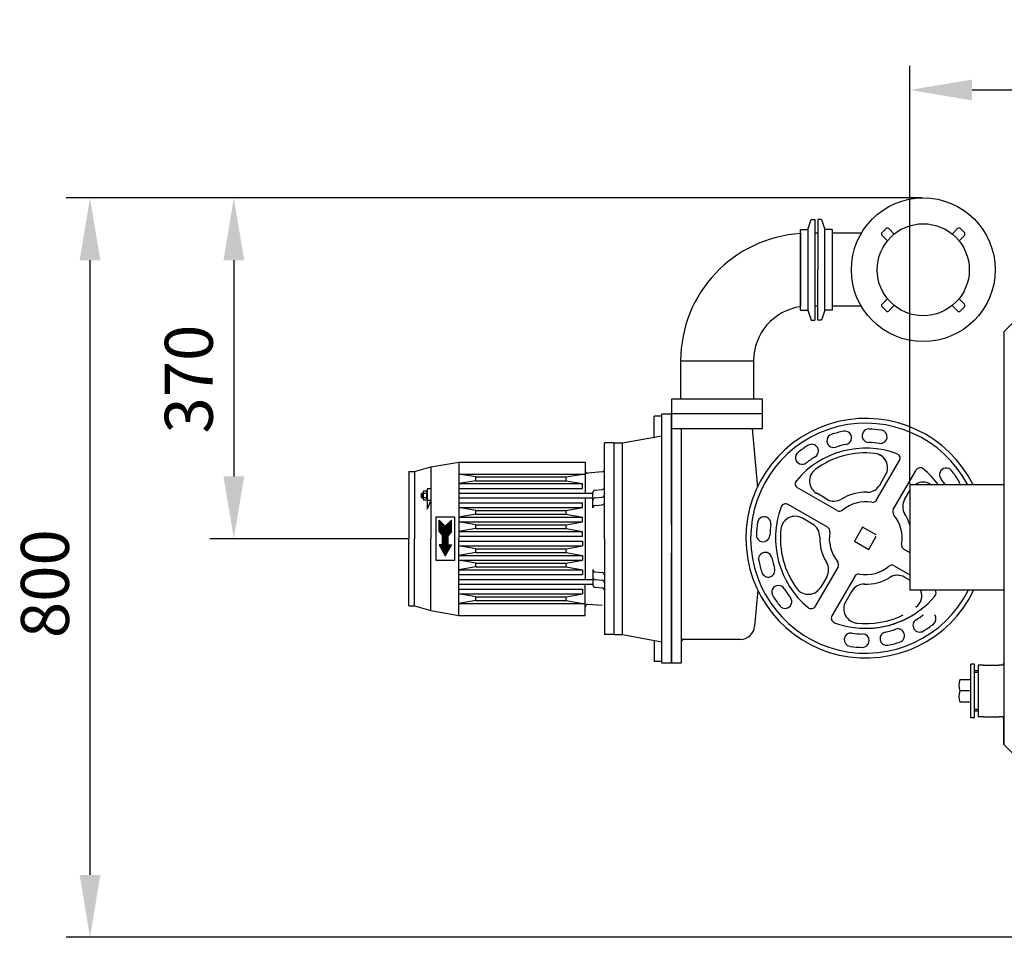
# Model space of a CAD drawing. Units: millimetres. Extents: x 822 to 3858, y 11292 to 14438.
# Drawn here: x 822 to 1849, y 11292 to 12249 of the extents above; entities that cross this region are included whole.
import ezdxf

# ---------------------------------------------------------------- set-up
doc = ezdxf.new("R2010")
doc.units = ezdxf.units.MM
for name, color, linetype, lineweight in [('AM_5', 3, 'Continuous', 25), ('anbauteile dünn', 3, 'Continuous', 25), ('körperlinien dünn', 1, 'Continuous', 25)]:
    doc.layers.add(name, color=color, linetype=linetype, lineweight=lineweight)
doc.styles.get("Standard").update_dxf_attribs({"font": 'ARIAL.TTF'})
doc.dimstyles.new('AM_DIN$0', dxfattribs={"dimtxt": 50, "dimasz": 65, "dimexe": 25, "dimexo": 1, "dimgap": 15, "dimtad": 1, "dimdec": 0, "dimdsep": 46, "dimtxsty": 'STANDARD', "dimcen": 0, "dimclrd": 256, "dimclre": 256, "dimclrt": 2, "dimadec": 0, "dimazin": 2, "dimtp": 0.1, "dimtm": 0.1, "dimtfac": 0.71, "dimtdec": 0, "dimtmove": 0, "dimatfit": 3, "dimfxl": 1, "dimlwd": -1, "dimlwe": -1, "dimarcsym": 0})

# ---------------------------------------------------------------- blocks, each defined once
blk = doc.blocks.new('*D900')
at = {"layer": 'AM_5'}
for p, q in [((1763.2, 12063.5), (1020.2, 12063.5)), ((1045.2, 11998.5), (1045.2, 11772.9)), ((1226.7, 11707.9), (1020.2, 11707.9))]:
    blk.add_line(p, q, dxfattribs=at)
for points in [[(1034.4, 11998.5), (1056, 11998.5), (1045.2, 12063.5)], [(1034.4, 11772.9), (1056, 11772.9), (1045.2, 11707.9)]]:
    blk.add_solid(points, dxfattribs=at)
at = {"layer": 'DEFPOINTS', "color": 0}
for p in [(1764.2, 12063.5), (1045.2, 11707.9), (1227.7, 11707.9)]:
    blk.add_point(p, dxfattribs=at)
at = {"layer": 'AM_5', "color": 2, "insert": (1004.7, 11874.4), "char_height": 50, "attachment_point": 5, "rotation": 90}
blk.add_mtext('370', dxfattribs=at)
blk = doc.blocks.new('*D901')
at = {"layer": 'AM_5'}
for p, q in [((1763.2, 12063.5), (870.2, 12063.5)), ((895.2, 11998.5), (895.2, 11357.1)), ((1942.2, 11292.1), (870.2, 11292.1))]:
    blk.add_line(p, q, dxfattribs=at)
for points in [[(884.4, 11998.5), (906, 11998.5), (895.2, 12063.5)], [(884.4, 11357.1), (906, 11357.1), (895.2, 11292.1)]]:
    blk.add_solid(points, dxfattribs=at)
at = {"layer": 'DEFPOINTS', "color": 0}
for p in [(1764.2, 12063.5), (895.2, 11292.1), (1943.2, 11292.1)]:
    blk.add_point(p, dxfattribs=at)
at = {"layer": 'AM_5', "color": 2, "insert": (854.7, 11661), "char_height": 50, "attachment_point": 5, "rotation": 90}
blk.add_mtext('800', dxfattribs=at)
blk = doc.blocks.new('*D902')
at = {"layer": 'AM_5'}
for p, q in [((1750.1, 11765.1), (1750.1, 12201.1)), ((3200.1, 11765.1), (3200.1, 12201.1)), ((1815.1, 12176.1), (3135.1, 12176.1))]:
    blk.add_line(p, q, dxfattribs=at)
for points in [[(1815.1, 12186.9), (1815.1, 12165.2), (1750.1, 12176.1)], [(3135.1, 12186.9), (3135.1, 12165.2), (3200.1, 12176.1)]]:
    blk.add_solid(points, dxfattribs=at)
at = {"layer": 'DEFPOINTS', "color": 0}
for p in [(3200.1, 12176.1), (1750.1, 11764.1), (3200.1, 11764.1)]:
    blk.add_point(p, dxfattribs=at)
at = {"layer": 'AM_5', "color": 2, "insert": (2359.3, 12216.6), "char_height": 50, "attachment_point": 5}
blk.add_mtext('1450', dxfattribs=at)

msp = doc.modelspace()

# ---------------------------------------------------------------- linework, layer by layer
at = {"layer": 'anbauteile dünn'}
for p, q in [((1643.8, 12030.5), (1647.2, 12041)), ((1647.2, 12041), (1651.2, 12041)), ((1651.2, 12041), (1651.2, 11988.5)), ((1651.2, 12041), (1651.2, 11936)), ((1654.2, 12041), (1654.2, 11988.5)), ((1658.2, 12041), (1654.2, 12041)), ((1658.2, 12041), (1661.6, 12030.5)), ((1636.2, 11988.5), (1636.2, 12030.5)), ((1636.2, 12030.5), (1643.8, 12030.5)), ((1636.2, 12026.5), (1636.2, 11950.5)), ((1643.8, 12030.5), (1643.8, 11946.5)), ((1654.2, 12026.5), (1651.2, 12026.5)), ((1669.2, 12030.5), (1661.6, 12030.5)), ((1661.6, 11946.5), (1661.6, 12030.5)), ((1669.2, 12030.5), (1669.2, 11988.5)), ((1699.5, 12026.5), (1669.2, 12026.5)), ((1725.5, 12031.4), (1721.2, 12027.2)), ((1733.9, 12025.8), (1728.3, 12031.4)), ((1800, 12031.4), (1794.4, 12025.8)), ((1807.1, 12027.2), (1802.9, 12031.4)), ((1721.2, 12024.3), (1726.9, 12018.7)), ((1801.5, 12018.7), (1807.1, 12024.3)), ((1636.2, 11957.2), (1636.2, 11988.5)), ((1654.2, 11936), (1654.2, 11988.5)), ((1669.2, 11988.5), (1669.2, 11946.5)), ((1636.2, 11946.5), (1636.2, 11957.2)), ((1726.9, 11958.2), (1721.2, 11952.6)), ((1807.1, 11952.6), (1801.5, 11958.2)), ((1636.2, 11946.5), (1643.8, 11946.5)), ((1643.7, 11946.5), (1647.2, 11936)), ((1654.2, 11950.5), (1651.2, 11950.5)), ((1661.6, 11946.5), (1658.2, 11936)), ((1669.2, 11946.5), (1661.6, 11946.5)), ((1699.5, 11950.4), (1669.2, 11950.4)), ((1721.2, 11949.8), (1725.5, 11945.5)), ((1728.3, 11945.5), (1733.9, 11951.2)), ((1794.4, 11951.2), (1800, 11945.5)), ((1802.9, 11945.5), (1807.1, 11949.8)), ((1647.2, 11936), (1651.2, 11936)), ((1658.2, 11936), (1654.2, 11936)), ((1511.2, 11893.5), (1587.2, 11893.5)), ((1511.2, 11893.5), (1511.2, 11853.5)), ((1587.2, 11893.5), (1587.2, 11853.5)), ((1596.7, 11853.5), (1501.7, 11853.5)), ((1501.7, 11853.5), (1501.7, 11838.5)), ((1596.7, 11838.5), (1596.7, 11853.5)), ((1491.7, 11835.9), (1483.7, 11835.9)), ((1483.7, 11813.9), (1483.7, 11835.9)), ((1491.7, 11707.9), (1491.7, 11837.9)), ((1501.7, 11837.9), (1491.7, 11837.9)), ((1501.7, 11838.5), (1596.7, 11838.5)), ((1501.7, 11837.9), (1501.7, 11822.9)), ((1501.7, 11722.9), (1501.7, 11837.9)), ((1596.7, 11822.9), (1596.7, 11837.9)), ((1501.7, 11822.9), (1501.7, 11577.9)), ((1501.7, 11822.9), (1596.7, 11822.9)), ((1511.7, 11822.9), (1511.7, 11577.9)), ((1591.6, 11761.4), (1586.2, 11822.9)), ((1450.7, 11807.9), (1491.7, 11815.3)), ((1431.7, 11707.9), (1431.7, 11807.9)), ((1441.7, 11807.9), (1431.7, 11807.9)), ((1441.7, 11607.9), (1441.7, 11807.9)), ((1441.7, 11807.9), (1450.7, 11807.9)), ((1450.7, 11607.9), (1450.7, 11807.9)), ((1715.6, 11748.3), (1739.4, 11789.4)), ((1738.8, 11788.5), (1739.4, 11789.4)), ((1233.7, 11777.9), (1250.7, 11782.9)), ((1250.7, 11782.9), (1279.7, 11787.9)), ((1250.7, 11782.9), (1250.7, 11707.9)), ((1279.7, 11787.9), (1279.7, 11707.9)), ((1279.7, 11787.9), (1411.7, 11787.9)), ((1411.7, 11787.9), (1411.7, 11755.4)), ((1732.9, 11738.3), (1756.7, 11779.4)), ((1227.7, 11777.9), (1233.7, 11777.9)), ((1227.7, 11777.9), (1227.7, 11707.9)), ((1233.7, 11777.9), (1233.7, 11707.9)), ((1297.7, 11772.4), (1279.7, 11775.4)), ((1279.7, 11775.4), (1411.7, 11775.4)), ((1297.7, 11768.4), (1279.7, 11765.4)), ((1297.7, 11768.4), (1297.7, 11772.4)), ((1297.7, 11772.4), (1391.7, 11772.4)), ((1297.7, 11768.4), (1391.7, 11768.4)), ((1391.7, 11772.4), (1408.7, 11775.4)), ((1391.7, 11768.4), (1391.7, 11772.4)), ((1391.7, 11768.4), (1408.7, 11765.4)), ((1429.4, 11777.7), (1414.4, 11776.3)), ((1718.8, 11763.9), (1725, 11774.5)), ((1246.7, 11759.9), (1246.7, 11756.3)), ((1250.7, 11759.9), (1246.7, 11759.9)), ((1279.7, 11765.4), (1408.7, 11765.4)), ((1279.7, 11760.4), (1408.7, 11760.4)), ((1408.7, 11760.4), (1408.7, 11765.4)), ((1421.9, 11758.6), (1429.4, 11759.2)), ((1674.3, 11737.2), (1633.2, 11761)), ((1744.8, 11748.9), (1750.1, 11758.1)), ((1241.7, 11755.4), (1240.8, 11754.9)), ((1240.8, 11750.9), (1240.8, 11754.9)), ((1240.8, 11754.9), (1242.7, 11754.9)), ((1240.8, 11750.9), (1242.7, 11750.9)), ((1241.7, 11750.4), (1240.8, 11750.9)), ((1241.7, 11755.4), (1241.7, 11750.4)), ((1241.7, 11755.4), (1242.7, 11755.4)), ((1241.7, 11750.4), (1242.7, 11750.4)), ((1242.7, 11756.3), (1242.7, 11749.4)), ((1246.3, 11755.2), (1243, 11755.2)), ((1246.3, 11750.5), (1243, 11750.5)), ((1246.2, 11757.5), (1243.1, 11757.5)), ((1246.2, 11748.2), (1243.1, 11748.2)), ((1246.7, 11756.3), (1246.7, 11749.4)), ((1246.7, 11749.4), (1246.7, 11738.9)), ((1250.7, 11747.9), (1246.7, 11747.9)), ((1250.7, 11747.9), (1246.7, 11738.9)), ((1279.7, 11755.4), (1419.7, 11755.4)), ((1279.7, 11750.4), (1419.7, 11750.4)), ((1411.7, 11750.4), (1411.7, 11665.4)), ((1419.7, 11740.1), (1419.7, 11756.1)), ((1421.9, 11750.6), (1429.4, 11751.2)), ((1663.7, 11749.1), (1653.1, 11755.3)), ((1279.7, 11745.4), (1408.7, 11745.4)), ((1297.7, 11737.4), (1279.7, 11740.4)), ((1279.7, 11740.4), (1408.7, 11740.4)), ((1297.7, 11733.4), (1297.7, 11737.4)), ((1297.7, 11737.4), (1391.7, 11737.4)), ((1391.7, 11737.4), (1408.7, 11740.4)), ((1391.7, 11733.4), (1391.7, 11737.4)), ((1408.7, 11740.4), (1408.7, 11745.4)), ((1421.9, 11742.6), (1429.4, 11743.2)), ((1664.3, 11719.9), (1623.2, 11743.6)), ((1255.7, 11730.4), (1255.7, 11685.4)), ((1275.7, 11730.4), (1255.7, 11730.4)), ((1259.2, 11715.4), (1259.2, 11727.4)), ((1259.2, 11727.4), (1265.7, 11720.9)), ((1259.2, 11726.9), (1259.7, 11726.9)), ((1272.2, 11727.4), (1265.7, 11720.9)), ((1271.6, 11726.9), (1272.2, 11726.9)), ((1272.2, 11715.4), (1272.2, 11727.4)), ((1275.7, 11685.4), (1275.7, 11730.4)), ((1297.7, 11733.4), (1279.7, 11730.4)), ((1279.7, 11730.4), (1408.7, 11730.4)), ((1297.7, 11733.4), (1391.7, 11733.4)), ((1391.7, 11733.4), (1408.7, 11730.4)), ((1408.7, 11725.4), (1408.7, 11730.4)), ((1648.7, 11723.1), (1638.1, 11729.3)), ((1259.2, 11726.4), (1260.2, 11726.4)), ((1259.2, 11725.9), (1260.7, 11725.9)), ((1259.2, 11725.4), (1261.2, 11725.4)), ((1259.2, 11724.9), (1261.7, 11724.9)), ((1259.2, 11724.4), (1262.2, 11724.4)), ((1259.2, 11723.9), (1262.7, 11723.9)), ((1259.2, 11723.4), (1263.2, 11723.4)), ((1259.2, 11722.9), (1263.7, 11722.9)), ((1259.2, 11722.4), (1264.2, 11722.4)), ((1259.2, 11721.9), (1264.7, 11721.9)), ((1259.2, 11721.4), (1265.2, 11721.4)), ((1259.2, 11720.9), (1272.2, 11720.9)), ((1259.2, 11720.4), (1272.2, 11720.4)), ((1259.2, 11719.9), (1272.2, 11719.9)), ((1259.2, 11719.4), (1272.2, 11719.4)), ((1259.2, 11718.9), (1272.2, 11718.9)), ((1259.2, 11718.4), (1272.2, 11718.4)), ((1259.2, 11717.9), (1272.2, 11717.9)), ((1259.2, 11717.4), (1272.2, 11717.4)), ((1259.2, 11716.9), (1272.2, 11716.9)), ((1266.1, 11721.4), (1272.2, 11721.4)), ((1266.6, 11721.9), (1272.2, 11721.9)), ((1267.1, 11722.4), (1272.2, 11722.4)), ((1267.6, 11722.9), (1272.2, 11722.9)), ((1268.1, 11723.4), (1272.2, 11723.4)), ((1268.6, 11723.9), (1272.2, 11723.9)), ((1269.1, 11724.4), (1272.2, 11724.4)), ((1269.6, 11724.9), (1272.2, 11724.9)), ((1270.1, 11725.4), (1272.2, 11725.4)), ((1270.6, 11725.9), (1272.2, 11725.9)), ((1271.1, 11726.4), (1272.2, 11726.4)), ((1297.7, 11722.4), (1279.7, 11725.4)), ((1279.7, 11725.4), (1408.7, 11725.4)), ((1297.7, 11718.4), (1279.7, 11715.4)), ((1297.7, 11718.4), (1297.7, 11722.4)), ((1297.7, 11722.4), (1391.7, 11722.4)), ((1297.7, 11718.4), (1391.7, 11718.4)), ((1391.7, 11722.4), (1408.7, 11725.4)), ((1391.7, 11718.4), (1391.7, 11722.4)), ((1391.7, 11718.4), (1408.7, 11715.4)), ((1701, 11720.1), (1692.5, 11705.3)), ((1715.1, 11711.9), (1701, 11720.1)), ((1227.7, 11637.9), (1227.7, 11707.9)), ((1233.7, 11637.9), (1233.7, 11707.9)), ((1233.7, 11637.9), (1233.7, 11707.9)), ((1250.7, 11632.9), (1250.7, 11707.9)), ((1259.2, 11716.4), (1272.2, 11716.4)), ((1259.2, 11715.9), (1272.2, 11715.9)), ((1259.2, 11715.4), (1262.7, 11711.4)), ((1259.2, 11715.4), (1272.1, 11715.4)), ((1259.6, 11714.9), (1271.7, 11714.9)), ((1260, 11714.4), (1271.3, 11714.4)), ((1260.5, 11713.9), (1270.8, 11713.9)), ((1260.9, 11713.4), (1270.4, 11713.4)), ((1261.3, 11712.9), (1270, 11712.9)), ((1261.8, 11712.4), (1269.5, 11712.4)), ((1262.2, 11711.9), (1269.1, 11711.9)), ((1262.7, 11701.4), (1262.7, 11711.4)), ((1262.7, 11711.4), (1268.7, 11711.4)), ((1262.7, 11710.9), (1268.7, 11710.9)), ((1262.7, 11710.4), (1268.7, 11710.4)), ((1262.7, 11709.9), (1268.7, 11709.9)), ((1262.7, 11709.4), (1268.7, 11709.4)), ((1262.7, 11708.9), (1268.7, 11708.9)), ((1262.7, 11708.4), (1268.7, 11708.4)), ((1262.7, 11707.9), (1268.7, 11707.9)), ((1262.7, 11707.4), (1268.7, 11707.4)), ((1262.7, 11706.9), (1268.7, 11706.9)), ((1262.7, 11706.4), (1268.7, 11706.4)), ((1272.2, 11715.4), (1268.7, 11711.4)), ((1268.7, 11701.4), (1268.7, 11711.4)), ((1279.7, 11715.4), (1408.7, 11715.4)), ((1279.7, 11710.4), (1408.7, 11710.4)), ((1279.7, 11627.9), (1279.7, 11707.9)), ((1408.7, 11710.4), (1408.7, 11715.4)), ((1431.7, 11707.9), (1431.7, 11607.9)), ((1491.7, 11577.9), (1491.7, 11707.9)), ((1707.3, 11696.8), (1715.1, 11710.5)), ((1259.2, 11701.4), (1265.7, 11690.1)), ((1262.7, 11701.4), (1259.2, 11701.4)), ((1259.2, 11701.4), (1272.1, 11701.4)), ((1259.4, 11700.9), (1271.9, 11700.9)), ((1259.7, 11700.4), (1271.6, 11700.4)), ((1260, 11699.9), (1271.3, 11699.9)), ((1260.3, 11699.4), (1271, 11699.4)), ((1260.6, 11698.9), (1270.7, 11698.9)), ((1260.9, 11698.4), (1270.4, 11698.4)), ((1261.2, 11697.9), (1270.1, 11697.9)), ((1261.5, 11697.4), (1269.8, 11697.4)), ((1261.8, 11696.9), (1269.5, 11696.9)), ((1262, 11696.4), (1269.3, 11696.4)), ((1262.7, 11705.9), (1268.7, 11705.9)), ((1262.7, 11705.4), (1268.7, 11705.4)), ((1262.7, 11704.9), (1268.7, 11704.9)), ((1262.7, 11704.4), (1268.7, 11704.4)), ((1262.7, 11703.9), (1268.7, 11703.9)), ((1262.7, 11703.4), (1268.7, 11703.4)), ((1262.7, 11702.9), (1268.7, 11702.9)), ((1262.7, 11702.4), (1268.7, 11702.4)), ((1262.7, 11701.9), (1268.7, 11701.9)), ((1272.2, 11701.4), (1265.7, 11690.1)), ((1268.7, 11701.4), (1272.2, 11701.4)), ((1279.7, 11705.4), (1408.7, 11705.4)), ((1297.7, 11697.4), (1279.7, 11700.4)), ((1279.7, 11700.4), (1408.7, 11700.4)), ((1297.7, 11693.4), (1297.7, 11697.4)), ((1297.7, 11697.4), (1391.7, 11697.4)), ((1391.7, 11697.4), (1408.7, 11700.4)), ((1391.7, 11693.4), (1391.7, 11697.4)), ((1408.7, 11705.4), (1408.7, 11700.4)), ((1692.5, 11705.3), (1707.3, 11696.8)), ((1744, 11697), (1750.1, 11693.4)), ((1262.3, 11695.9), (1269, 11695.9)), ((1262.6, 11695.4), (1268.7, 11695.4)), ((1262.9, 11694.9), (1268.4, 11694.9)), ((1263.2, 11694.4), (1268.1, 11694.4)), ((1263.5, 11693.9), (1267.8, 11693.9)), ((1263.8, 11693.4), (1267.5, 11693.4)), ((1264.1, 11692.9), (1267.2, 11692.9)), ((1264.4, 11692.4), (1267, 11692.4)), ((1264.6, 11691.9), (1266.7, 11691.9)), ((1264.9, 11691.4), (1266.4, 11691.4)), ((1265.2, 11690.9), (1266.1, 11690.9)), ((1265.5, 11690.4), (1265.8, 11690.4)), ((1297.7, 11693.4), (1279.7, 11690.4)), ((1279.7, 11690.4), (1408.7, 11690.4)), ((1297.7, 11693.4), (1391.7, 11693.4)), ((1391.7, 11693.4), (1408.7, 11690.4)), ((1408.7, 11690.4), (1408.7, 11685.4)), ((1501.7, 11577.9), (1501.7, 11692.9)), ((1255.7, 11685.4), (1275.7, 11685.4)), ((1297.7, 11682.4), (1279.7, 11685.4)), ((1279.7, 11685.4), (1408.7, 11685.4)), ((1297.7, 11678.4), (1279.7, 11675.4)), ((1279.7, 11675.4), (1408.7, 11675.4)), ((1297.7, 11678.4), (1297.7, 11682.4)), ((1297.7, 11682.4), (1391.7, 11682.4)), ((1297.7, 11678.4), (1391.7, 11678.4)), ((1391.7, 11682.4), (1408.7, 11685.4)), ((1391.7, 11678.4), (1391.7, 11682.4)), ((1391.7, 11678.4), (1408.7, 11675.4)), ((1408.7, 11675.4), (1408.7, 11670.4)), ((1419.7, 11675.7), (1419.7, 11659.7)), ((1675.4, 11678.6), (1651.6, 11637.5)), ((1734, 11679.7), (1750.1, 11670.3)), ((1279.7, 11670.4), (1408.7, 11670.4)), ((1279.7, 11665.4), (1419.7, 11665.4)), ((1421.9, 11673.2), (1429.4, 11672.5)), ((1421.9, 11665.2), (1429.4, 11664.5)), ((1663.5, 11668), (1657.3, 11657.4)), ((1692.7, 11668.6), (1669, 11627.5)), ((1744.6, 11667.8), (1750.1, 11664.6)), ((1279.7, 11660.4), (1419.7, 11660.4)), ((1279.7, 11655.4), (1408.7, 11655.4)), ((1408.7, 11655.4), (1408.7, 11650.4)), ((1411.7, 11627.9), (1411.7, 11660.4)), ((1421.9, 11657.2), (1429.4, 11656.5)), ((1297.7, 11647.4), (1279.7, 11650.4)), ((1279.7, 11650.4), (1408.7, 11650.4)), ((1297.7, 11643.4), (1297.7, 11647.4)), ((1297.7, 11647.4), (1391.7, 11647.4)), ((1391.7, 11647.4), (1408.7, 11650.4)), ((1391.7, 11643.4), (1391.7, 11647.4)), ((1591.6, 11654.3), (1588.3, 11616.6)), ((1689.5, 11653), (1683.3, 11642.4)), ((1227.7, 11637.9), (1233.7, 11637.9)), ((1233.7, 11637.9), (1250.7, 11632.9)), ((1297.7, 11643.4), (1279.7, 11640.4)), ((1279.7, 11640.4), (1411.7, 11640.4)), ((1297.7, 11643.4), (1391.7, 11643.4)), ((1391.7, 11643.4), (1408.7, 11640.4)), ((1429.4, 11638.1), (1414.4, 11639.4)), ((1250.7, 11632.9), (1279.7, 11627.9)), ((1250.7, 11632.9), (1279.7, 11627.9)), ((1279.7, 11627.9), (1411.7, 11627.9)), ((1441.7, 11607.9), (1431.7, 11607.9)), ((1441.7, 11607.9), (1450.7, 11607.9)), ((1450.7, 11607.9), (1491.7, 11600.4)), ((1483.7, 11601.9), (1483.7, 11579.9)), ((1573.4, 11602.9), (1511.7, 11602.9)), ((1491.7, 11579.9), (1483.7, 11579.9)), ((1501.7, 11577.9), (1491.7, 11577.9)), ((1511.7, 11577.9), (1501.7, 11577.9)), ((1817.6, 11577.1), (1813.8, 11577.1)), ((1813.8, 11521), (1813.8, 11577.1)), ((1817.6, 11521), (1817.6, 11577.1)), ((1821.6, 11570.1), (1817.6, 11570.1)), ((1821.6, 11568.5), (1817.6, 11568.5)), ((1813.8, 11560.8), (1802.2, 11560.8)), ((1813.8, 11549.1), (1802.2, 11549.1)), ((1813.8, 11537.3), (1802.2, 11537.3)), ((1821.6, 11529.6), (1817.6, 11529.6)), ((1821.6, 11528.1), (1817.6, 11528.1)), ((1817.6, 11521), (1813.8, 11521))]:
    msp.add_line(p, q, dxfattribs=at)
for radius in [75, 48]:
    msp.add_circle((1764.2, 11988.5), radius, dxfattribs=at)
for centre, radius, start, end in [((1644.2, 11893.5), 133, 93.4484, 180), ((1722.6, 12025.8), 2, 135, 225), ((1726.9, 12030), 2, 45, 135), ((1801.5, 12030), 2, 45, 135), ((1805.7, 12025.8), 2, 315, 45), ((1644.2, 11893.5), 57, 98.0682, 180), ((1722.6, 11951.2), 2, 135, 225), ((1726.9, 11946.9), 2, 225, 315), ((1801.5, 11946.9), 2, 225, 315), ((1805.7, 11951.2), 2, 315, 45), ((1704.2, 11708.4), 125, 26.4141, 334.2055), ((1704.2, 11708.4), 120, 27.6061, 333.0459), ((1704.2, 11708.4), 114, 101.751, 108.249), ((1682.4, 11813.2), 7, 281.751, 101.751), ((1707.4, 11815.4), 7, 88.249, 268.249), ((1704.2, 11708.4), 114, 81.751, 88.249), ((1719.5, 11814.3), 7, 261.751, 81.751), ((1670.7, 11810.1), 7, 108.249, 288.249), ((1704.2, 11708.4), 94, 69.7029, 140.2971), ((1704.2, 11708.4), 114, 121.751, 128.249), ((1647.9, 11799.4), 7, 301.751, 121.751), ((1704.2, 11708.4), 100, 101.751, 108.249), ((1704.2, 11708.4), 100, 81.751, 88.249), ((1637.9, 11792.5), 7, 128.249, 308.249), ((1704.2, 11708.4), 100, 121.751, 128.249), ((1704.2, 11708.4), 89, 83.9166, 126.0835), ((1712, 11782), 15, 25.4169, 83.9165), ((1712, 11782), 15, 330, 83.9165), ((1735, 11791.9), 5, 330, 69.7027), ((1414.2, 11778.8), 2.5, 180, 275.0002), ((1429.2, 11780.2), 2.5, 275.0001, 360), ((1660.6, 11768.2), 15, 126.0834, 240), ((1761, 11776.9), 5, 50.289, 149.9918), ((1704.2, 11708.4), 94, 36.2683, 50.2889), ((1788.2, 11774.7), 7, 38.2408, 218.2408), ((1704.2, 11708.4), 114, 31.7428, 38.2408), ((1635.7, 11765.3), 5, 140.2971, 240), ((1704.2, 11708.4), 100, 33.7846, 38.2408), ((1795.2, 11764.7), 7, 354.373, 31.7428), ((1422.2, 11756.1), 2.5, 95.0001, 180), ((1429.2, 11761.7), 2.5, 275.0001, 360), ((1705.8, 11771.4), 15, 268.4615, 330), ((1705.8, 11771.4), 15, 268.4615, 308.3062), ((1764, 11752), 15, 53.3377, 126.6623), ((1244.4, 11756.3), 1.76, 137.2995, 219.1777), ((1249.6, 11752.9), 6.93, 160.527, 199.473), ((1244.4, 11749.4), 1.76, 140.8323, 222.6897), ((1244.9, 11756.3), 1.76, 320.8022, 42.722), ((1244.9, 11749.4), 1.76, 317.2996, 39.1777), ((1239.7, 11752.9), 6.93, 340.5292, 19.4716), ((1422.2, 11748.1), 2.5, 94.9995, 180), ((1429.2, 11753.7), 2.5, 275, 360), ((1671.2, 11762.1), 15, 240, 301.5384), ((1704.2, 11708.4), 48, 88.4615, 121.5384), ((1711.3, 11750.8), 5, 260.4411, 330), ((1757.8, 11741.4), 15, 149.9918, 211.5302), ((1422.2, 11740.1), 2.5, 94.9994, 180), ((1429.2, 11745.7), 2.5, 275.0001, 360), ((1704.2, 11708.4), 94, 159.7029, 230.2971), ((1620.7, 11739.3), 5, 60, 159.7028), ((1676.8, 11741.6), 5, 240, 309.5589), ((1704.2, 11708.4), 38, 80.4411, 129.559), ((1737.3, 11735.8), 5, 149.9918, 219.5507), ((1598.3, 11723.8), 7, 351.751, 171.751), ((1630.6, 11716.3), 15, 60, 173.9165), ((1704.2, 11708.4), 38, 350.4329, 39.5507), ((1704.2, 11708.4), 48, 16.4402, 31.5302), ((1704.2, 11708.4), 114, 171.751, 178.249), ((1704.2, 11708.4), 100, 171.751, 178.249), ((1704.2, 11708.4), 89, 173.9165, 216.0834), ((1641.2, 11710.1), 15, 358.4615, 60), ((1661.8, 11715.6), 5, 350.441, 60), ((1597.2, 11711.7), 7, 178.249, 358.249), ((1704.2, 11708.4), 48, 178.4615, 211.5384), ((1704.2, 11708.4), 38, 170.441, 219.5589), ((1746.5, 11701.3), 5, 170.4329, 239.9918), ((1599.4, 11686.7), 7, 11.751, 191.751), ((1704.2, 11708.4), 100, 191.751, 198.249), ((1422.2, 11675.7), 2.5, 180, 265.0006), ((1704.2, 11708.4), 114, 191.751, 198.249), ((1602.5, 11674.9), 7, 198.249, 18.249), ((1650.5, 11675.5), 15, 330, 31.5384), ((1671, 11681.1), 5, 330, 39.5589), ((1704.2, 11708.4), 38, 260.441, 309.5589), ((1731.5, 11675.3), 5, 60, 129.5589), ((1422.2, 11667.7), 2.5, 180, 265.0005), ((1429.2, 11670), 2.5, 0, 84.9999), ((1697, 11666.1), 5, 80.441, 149.9999), ((1704.2, 11708.4), 48, 268.4615, 301.5384), ((1737.1, 11654.8), 15, 81.6937, 121.5384), ((1737.1, 11654.8), 15, 60, 121.5384), ((1422.2, 11659.7), 2.5, 180, 264.9999), ((1429.2, 11662), 2.5, 0, 85), ((1429.2, 11654), 2.5, 0, 84.9999), ((1613.2, 11652.1), 7, 31.751, 211.751), ((1704.2, 11708.4), 100, 211.751, 218.249), ((1644.4, 11664.9), 15, 216.0834, 330), ((1702.5, 11645.5), 15, 88.4615, 150), ((1702.5, 11645.5), 15, 88.4615, 149.9999), ((1704.2, 11708.4), 114, 211.751, 218.249), ((1620.1, 11642.2), 7, 218.249, 38.249), ((1704.2, 11708.4), 94, 268.2949, 320.2889), ((1747.7, 11648.6), 15, 306.0753, 21.1707), ((1772.6, 11651.6), 5, 320.2891, 29.617), ((1414.2, 11636.9), 2.5, 84.9998, 180), ((1647.3, 11640), 5, 230.2971, 330), ((1696.3, 11634.9), 15, 150, 263.9165), ((1673.3, 11625), 5, 150, 249.7027), ((1704.2, 11708.4), 94, 249.7029, 301.6969), ((1704.2, 11708.4), 89, 263.9165, 296.0202), ((1704.2, 11708.4), 100, 301.751, 306.89), ((1770.4, 11624.4), 7, 308.249, 35.363), ((1573.4, 11617.9), 15, 270, 355), ((1737.7, 11606.8), 7, 288.249, 108.249), ((1760.5, 11617.5), 7, 121.751, 301.751), ((1704.2, 11708.4), 114, 301.751, 308.249), ((1688.8, 11602.6), 7, 81.751, 261.751), ((1704.2, 11708.4), 100, 261.751, 268.249), ((1700.9, 11601.5), 7, 268.249, 88.249), ((1726, 11603.7), 7, 101.751, 281.751), ((1704.2, 11708.4), 100, 281.751, 288.249), ((1704.2, 11708.4), 114, 261.751, 268.249), ((1704.2, 11708.4), 114, 281.751, 288.249), ((1823.2, 11555), 21.8, 164.2934, 195.7066), ((1823.2, 11543.2), 21.8, 164.2934, 195.7066)]:
    msp.add_arc(centre, radius, start, end, dxfattribs=at)
msp.add_solid([(1511.7, 11602.9), (1511.7, 11599.9), (1514.7, 11602.9)], dxfattribs=at)
at = {"layer": 'körperlinien dünn'}
for p, q in [((1950.5, 12026.1), (1848.1, 11923.7)), ((1848.1, 11923.7), (1848.1, 11493.2)), ((1848.1, 11764.1), (1750.1, 11764.1)), ((1750.1, 11764.1), (1750.1, 11654.1)), ((1848.1, 11654.1), (1750.1, 11654.1)), ((1821.6, 11576.1), (1821.6, 11522.1)), ((1826.6, 11576.1), (1821.6, 11576.1)), ((1826.6, 11576.1), (1843.1, 11576.1)), ((1846.1, 11576.1), (1843.1, 11576.1)), ((1826.6, 11522.1), (1821.6, 11522.1)), ((1826.6, 11522.1), (1843.1, 11522.1)), ((1846.1, 11522.1), (1843.1, 11522.1)), ((1848.1, 11493.2), (1848.1, 11520.1)), ((1848.1, 11493.2), (1949.3, 11392.1))]:
    msp.add_line(p, q, dxfattribs=at)
for centre, start, end in [((1846.1, 11578.1), 270, 0), ((1846.1, 11520.1), 0, 90)]:
    msp.add_arc(centre, 2, start, end, dxfattribs=at)

# ---------------------------------------------------------------- dimensions: what is measured, and where the dimension line sits
at = {"layer": 'AM_5'}
dim = msp.add_linear_dim(base=(3200.1, 12176.1), p1=(1750.1, 11764.1), p2=(3200.1, 11764.1), dimstyle='AM_DIN$0', dxfattribs=at)
dim.commit()
dim.dimension.update_dxf_attribs({"geometry": '*D902', "text_midpoint": (2359.3, 12176.1), "dimtype": 160})
for base, p2, text, picture, middle in [((895.2, 11292.1), (1943.2, 11292.1), '800', '*D901', (895.2, 11661)), ((1045.2, 11707.9), (1227.7, 11707.9), '370', '*D900', (1045.2, 11874.4))]:
    dim = msp.add_linear_dim(base=base, p1=(1764.2, 12063.5), p2=p2, angle=90, text=text, dimstyle='AM_DIN$0', dxfattribs=at)
    dim.commit()
    dim.dimension.update_dxf_attribs({"geometry": picture, "text_midpoint": middle, "dimtype": 160})

doc.saveas('drawing.dxf')
